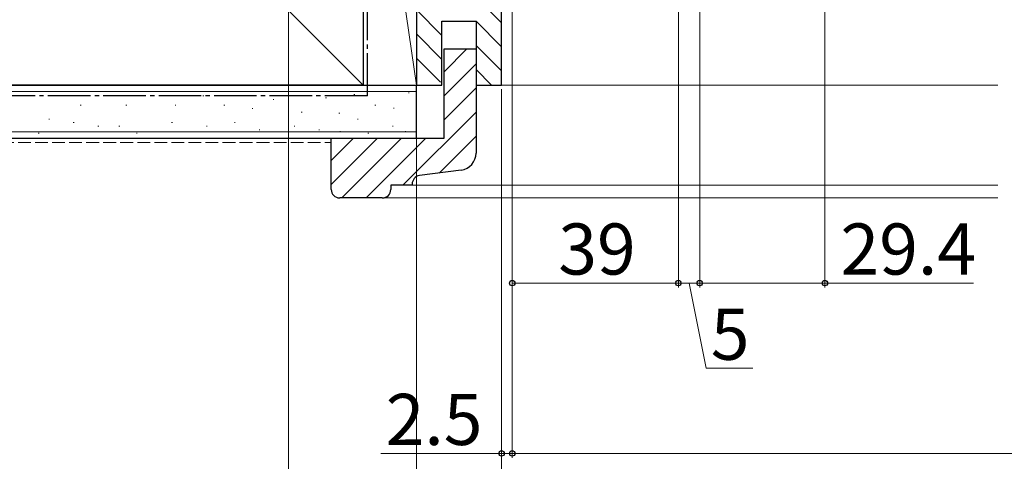
# Model space of a CAD drawing. Extents: x 0 to 1050, y 0 to 1583.
# Drawn here: x 182 to 413, y 135 to 238 of the extents above; entities that cross this region are included whole.
import ezdxf

# ---------------------------------------------------------------- set-up
doc = ezdxf.new("R2010")
doc.units = 0
doc.linetypes.add('YCENTER_1', pattern=[13, 10, -1, 1, -1])
doc.linetypes.add('YHIDDEN_1', pattern=[4, 3, -1])
for name, color, linetype, lineweight in [('YKK_D', 6, 'CONTINUOUS', 13), ('YSS_K', 3, 'CONTINUOUS', 13), ('YSS_KE', 3, 'CONTINUOUS', 30)]:
    doc.layers.add(name, color=color, linetype=linetype, lineweight=lineweight)
doc.styles.add('text-b', font='txt.shx', dxfattribs={"bigfont": 'extfont2.shx'})

msp = doc.modelspace()

# ---------------------------------------------------------------- linework, layer by layer
at = {"layer": 'YKK_D'}
for p, q in [((245, 339.5), (245, 75.5)), ((370.9, 315.9), (370.9, 175.5)), ((275, 308), (275, 75.5)), ((275, 308), (275, 75.5)), ((341.5, 297.9), (341.5, 175.5)), ((341.5, 297.9), (341.5, 175.5)), ((336.5, 292.1), (336.5, 175.5)), ((336.5, 292.1), (336.5, 175.5)), ((297.5, 288.22), (297.5, 135.5)), ((297.5, 288.22), (297.5, 135.5)), ((297.5, 288.22), (297.5, 175.5)), ((295, 222), (295, 95.5)), ((295, 222), (295, 135.5)), ((295, 222), (295, 115.5)), ((275, 220.5), (275, 95.5)), ((336.5, 176.5), (297.5, 176.5)), ((336.5, 176.5), (341.5, 176.5)), ((339, 176.5), (343, 156.5)), ((341.5, 176.5), (370.9, 176.5)), ((370.9, 176.5), (405.75, 176.5)), ((343, 156.5), (353.95, 156.5)), ((295, 136.5), (266.67, 136.5)), ((297.5, 136.5), (295, 136.5)), ((297.5, 136.5), (300.05, 136.5)), ((297.5, 136.5), (752.5, 136.5))]:
    msp.add_line(p, q, dxfattribs=at)
at = {"layer": 'YKK_D', "linetype": 'ByBlock', "lineweight": -2}
for centre in [(297.5, 176.5), (336.5, 176.5), (336.5, 176.5), (341.5, 176.5), (341.5, 176.5), (370.9, 176.5), (295, 136.5), (297.5, 136.5), (297.5, 136.5)]:
    msp.add_circle(centre, 0.637, dxfattribs=at)
at = {"layer": 'YSS_K'}
for p, q in [((262.5, 223), (157.5, 328)), ((262.5, 223), (262.5, 310)), ((262.5, 310), (275, 223)), ((275, 223), (275, 310)), ((275, 257.62), (295, 237.62)), ((275, 240.65), (281, 234.65)), ((289, 237.97), (295, 231.97)), ((275, 234.99), (281, 228.99)), ((286.87, 231.5), (281.5, 226.13)), ((289, 232.31), (295, 226.31)), ((275, 229.34), (280.66, 223.68)), ((289, 227.97), (281.5, 220.47)), ((289, 226.65), (292.66, 223)), ((262.5, 223), (275, 223)), ((289, 222.31), (281.5, 214.81)), ((411.53, 223), (295, 223)), ((77.5, 221.5), (275, 221.5)), ((188.88, 220.43), (188.68, 220.43)), ((202.07, 220.43), (201.87, 220.43)), ((212.78, 220.43), (212.58, 220.43)), ((225.07, 220.43), (224.87, 220.43)), ((241.56, 219.61), (241.36, 219.61)), ((249.8, 220.43), (249.6, 220.43)), ((253.89, 220), (253.69, 220)), ((260.52, 220.78), (260.32, 220.78)), ((273.31, 221.17), (273.11, 221.17)), ((196.3, 218.29), (196.1, 218.29)), ((207.01, 218.29), (206.81, 218.29)), ((218.55, 218.29), (218.35, 218.29)), ((230.02, 218.29), (229.82, 218.29)), ((236.61, 217.46), (236.41, 217.46)), ((265.46, 218.29), (265.26, 218.29)), ((269.81, 217.55), (269.61, 217.55)), ((188.88, 214.99), (188.68, 214.99)), ((248.15, 216.64), (247.95, 216.64)), ((257.01, 216.38), (256.81, 216.38)), ((261.34, 214.99), (261.14, 214.99)), ((289, 216.66), (271.84, 199.5)), ((194.65, 214.17), (194.45, 214.17)), ((200.42, 213.34), (200.22, 213.34)), ((205.36, 213.34), (205.16, 213.34)), ((217.73, 214.17), (217.53, 214.17)), ((225.9, 213.34), (225.7, 213.34)), ((232.49, 214.17), (232.29, 214.17)), ((246.5, 213.34), (246.3, 213.34)), ((269.58, 213.34), (269.38, 213.34)), ((77.5, 212), (275, 212)), ((186.41, 211.69), (186.21, 211.69)), ((209.48, 211.69), (209.28, 211.69)), ((238.26, 212.52), (238.06, 212.52)), ((252.27, 212.52), (252.07, 212.52)), ((265.87, 210.5), (255, 199.63)), ((260.21, 210.5), (255, 205.28)), ((257.2, 212.09), (257, 212.09)), ((271.53, 210.5), (257.53, 196.5)), ((277.18, 210.5), (263.18, 196.5)), ((263.81, 211.69), (263.61, 211.69)), ((272.53, 212.09), (272.33, 212.09)), ((289, 211), (280.34, 202.34)), ((411.53, 199.5), (273.75, 199.5)), ((411.53, 196.5), (266.75, 196.5))]:
    msp.add_line(p, q, dxfattribs=at)
at = {"layer": 'YSS_K', "linetype": 'YHIDDEN_1'}
msp.add_line((77.5, 209.5), (255, 209.5), dxfattribs=at)
at = {"layer": 'YSS_KE'}
for p, q in [((262.5, 328), (262.5, 223)), ((77.5, 223), (275, 223)), ((262.5, 223), (157.5, 223)), ((275, 210.5), (275, 223)), ((77.5, 210.5), (275, 210.5))]:
    msp.add_line(p, q, dxfattribs=at)
at = {"layer": 'YSS_KE', "linetype": 'ByBlock', "lineweight": -2, "ltscale": 0.5}
for p, q in [((295, 223), (295, 325)), ((275, 309), (275, 223)), ((281, 223), (281, 238)), ((281, 238), (289, 238)), ((289, 238), (289, 223)), ((281.5, 210.5), (281.5, 231.5)), ((281.5, 231.5), (289, 231.5)), ((289, 231.5), (289, 207)), ((275, 223), (281, 223)), ((289, 223), (295, 223)), ((255, 210.5), (281.5, 210.5)), ((255, 198.5), (255, 210.5)), ((285.53, 203.03), (275.74, 201.73)), ((274, 199.5), (269, 199.5)), ((269, 199.5), (269, 198.5)), ((274, 199.75), (274, 199.5)), ((267, 196.5), (257, 196.5))]:
    msp.add_line(p, q, dxfattribs=at)
at = {"layer": 'YSS_KE', "linetype": 'YCENTER_1'}
for q in [(263.5, 310), (77.5, 220.5)]:
    msp.add_line((263.5, 220.5), q, dxfattribs=at)
at = {"layer": 'YSS_KE', "linetype": 'ByBlock', "lineweight": -2, "ltscale": 0.5}
for centre, radius, start, end in [((285, 207), 4, 277.5946, 0), ((276, 199.75), 2, 97.5947, 180), ((257, 198.5), 2, 180, 270), ((267, 198.5), 2, 270, 0)]:
    msp.add_arc(centre, radius, start, end, dxfattribs=at)

# ---------------------------------------------------------------- texts
at = {"layer": 'YKK_D', "style": 'text-b'}
for s, p in [('39', (308.31, 178.5)), ('29.4', (374.56, 178.5)), ('5', (344.11, 158.5)), ('2.5', (267.79, 138.5))]:
    msp.add_text(s, height=12, dxfattribs=at).set_placement(p)

doc.saveas('drawing.dxf')
